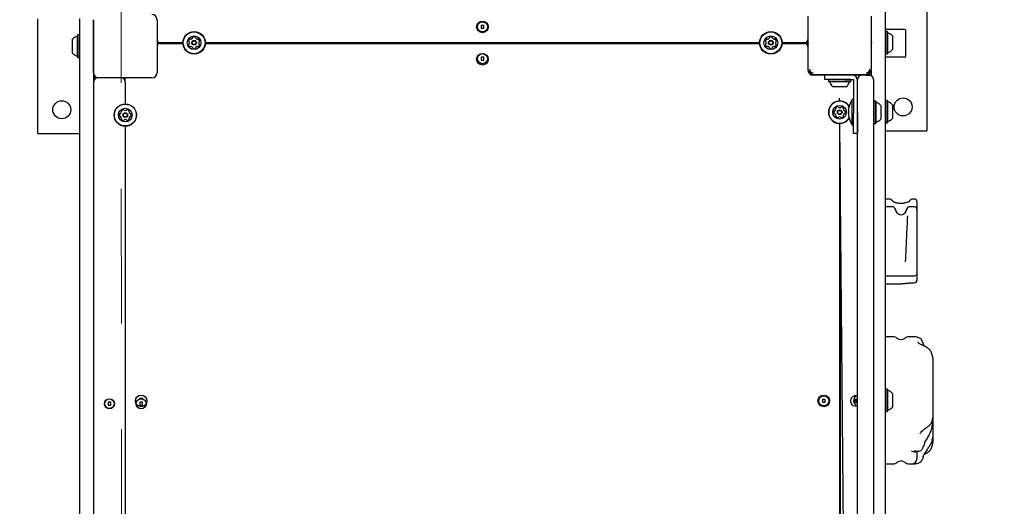
# Model space of a CAD drawing. Units: millimetres. Extents: x 5.9 to 17, y 4.9 to 17.2.
# Drawn here: x 12.3 to 13.2, y 12.2 to 12.7 of the extents above; entities that cross this region are included whole.
import ezdxf

# ---------------------------------------------------------------- set-up
doc = ezdxf.new("R2010")
doc.units = ezdxf.units.MM
doc.linetypes.add('HIDDEN', pattern=[0.1905, 0.127, -0.0635])
doc.styles.add('SLDTEXTSTYLE0', font='TXT', dxfattribs={"width": 0.75})
doc.dimstyles.new('SLDDIMSTYLE1', dxfattribs={"dimtxt": 0.15875, "dimasz": 0.08, "dimexe": 0, "dimexo": 0.0625, "dimgap": 0.039688, "dimtad": 2, "dimdec": 0, "dimlfac": 100, "dimrnd": 1e-09, "dimzin": 12, "dimdsep": 46, "dimtxsty": 'SLDTEXTSTYLE0', "dimblk1": 'DOT', "dimblk2": 'DOT', "dimsah": 1, "dimcen": 0.09, "dimse1": 1, "dimse2": 1, "dimadec": 0, "dimazin": 3, "dimtfac": 1, "dimtdec": 0, "dimtofl": 0, "dimtmove": 0, "dimatfit": 3, "dimldrblk": 'DOT', "dimfxl": 0, "dimfrac": 2, "dimtolj": 1, "dimtzin": 12, "dimarcsym": 0})

# ---------------------------------------------------------------- blocks, each defined once
blk = doc.blocks.new('_Dot')
at = {"color": 0, "linetype": 'ByBlock', "lineweight": -2}
blk.add_line((-0.5, 0), (-1, 0), dxfattribs=at)
at = {"color": 0, "linetype": 'ByBlock', "const_width": 0.5}
blk.add_lwpolyline([(-0.25, 0, 1), (0.25, 0, 1)], format="xyb", close=True, dxfattribs=at)
blk = doc.blocks.new('_D_3')
at = {"color": 7, "linetype": 'Continuous', "lineweight": 18}
blk.add_line((14.96347, 17.00045), (8.82221, 17.00045), dxfattribs=at)
at = {"color": 7, "linetype": 'Continuous', "lineweight": 18, "xscale": 0.08, "yscale": 0.08, "rotation": 180.0000000000004}
blk.add_blockref('_Dot', (8.82221, 17.00045), dxfattribs=at)
at = {"color": 7, "linetype": 'Continuous', "lineweight": 18, "xscale": 0.08, "yscale": 0.08}
blk.add_blockref('_Dot', (14.96347, 17.00045), dxfattribs=at)
at = {"color": 7, "linetype": 'Continuous', "lineweight": 18, "insert": (11.71689, 17.20509), "char_height": 0.15875, "attachment_point": 1, "style": 'SLDTEXTSTYLE0'}
blk.add_mtext('634', dxfattribs=at)
blk = doc.blocks.new('_D_10')
at = {"color": 7, "linetype": 'Continuous', "lineweight": 18}
blk.add_line((6.10406, 6.93797), (6.10406, 15.31607), dxfattribs=at)
at = {"color": 7, "linetype": 'Continuous', "lineweight": 18, "xscale": 0.08, "yscale": 0.08}
for p, rotation in [((6.10406, 15.31607, 0.30243), 90.00000000000031), ((6.10406, 6.93797, 0.30243), 270.0000000000003)]:
    blk.add_blockref('_Dot', p, dxfattribs=dict(at, rotation=rotation))
at = {"color": 7, "linetype": 'Continuous', "lineweight": 18, "insert": (5.89942, 10.95107), "char_height": 0.15875, "attachment_point": 1, "rotation": 90, "style": 'SLDTEXTSTYLE0'}
blk.add_mtext('838', dxfattribs=at)

msp = doc.modelspace()

# ---------------------------------------------------------------- linework, layer by layer
at = {"color": 7, "linetype": 'Continuous', "lineweight": 25}
for p, q in [((13.11147, 13.37828), (13.11147, 11.97628)), ((13.15097, 12.75921), (13.15097, 12.59421)), ((13.03847, 12.70228), (13.03847, 12.67778)), ((13.09847, 12.67778), (13.09847, 12.70228)), ((12.31097, 12.59155), (12.31097, 12.69985)), ((12.35047, 11.97305), (12.35047, 12.70005)), ((12.36347, 12.64905), (12.36347, 12.69905)), ((12.36347, 12.69905), (12.36347, 12.67455)), ((12.42347, 12.69905), (12.42347, 12.64905)), ((12.73227, 12.69358), (12.72967, 12.69358)), ((12.72967, 12.69358), (12.72967, 12.69098)), ((12.72967, 12.69098), (12.73227, 12.69098)), ((12.73227, 12.69098), (12.73227, 12.69358)), ((12.34852, 12.68462), (12.34827, 12.68437)), ((12.34827, 12.66372), (12.34827, 12.68437)), ((12.35022, 12.68462), (12.34852, 12.68462)), ((12.34852, 12.66347), (12.34852, 12.68462)), ((12.35047, 12.68437), (12.35022, 12.68462)), ((12.35022, 12.66347), (12.35022, 12.68462)), ((13.12997, 12.68971), (13.11147, 12.68971)), ((13.11172, 12.68786), (13.11147, 12.68761)), ((13.11342, 12.68786), (13.11172, 12.68786)), ((13.11172, 12.68786), (13.11172, 12.66671)), ((13.11367, 12.68761), (13.11342, 12.68786)), ((13.11342, 12.68786), (13.11342, 12.66671)), ((13.11367, 12.68761), (13.11367, 12.66696)), ((13.11847, 12.68378), (13.11847, 12.67078)), ((13.13097, 12.66471), (13.13097, 12.68871)), ((12.34347, 12.66755), (12.34347, 12.68055)), ((12.36347, 12.67455), (12.36347, 12.67355)), ((12.36347, 12.67455), (12.36347, 12.67455)), ((12.36347, 12.67355), (12.36347, 12.64905)), ((12.36347, 12.67355), (12.36347, 12.67355)), ((12.42481, 12.67778), (12.42347, 12.67778)), ((12.42647, 12.67728), (12.42347, 12.67728)), ((12.44791, 12.67678), (12.42347, 12.67678)), ((12.44789, 12.67728), (12.42647, 12.67728)), ((12.42647, 12.67671), (12.44791, 12.67671)), ((12.99291, 12.67678), (12.46903, 12.67678)), ((12.46903, 12.67671), (12.99291, 12.67671)), ((12.99289, 12.67728), (12.46904, 12.67728)), ((13.03847, 12.67678), (13.01403, 12.67678)), ((13.01403, 12.67671), (13.03547, 12.67671)), ((13.03547, 12.67728), (13.01404, 12.67728)), ((13.03847, 12.67728), (13.03547, 12.67728)), ((13.03847, 12.67778), (13.03713, 12.67778)), ((13.03847, 12.67678), (13.03847, 12.67778)), ((13.03847, 12.67778), (13.03897, 12.67728)), ((13.03897, 12.67728), (13.03847, 12.67678)), ((13.03847, 12.67678), (13.03847, 12.65228)), ((13.09797, 12.67728), (13.09847, 12.67778)), ((13.09847, 12.67678), (13.09797, 12.67728)), ((13.09847, 12.67778), (13.09847, 12.67678)), ((13.09847, 12.65228), (13.09847, 12.67678)), ((12.34827, 12.66372), (12.34852, 12.66347)), ((12.34852, 12.66347), (12.35022, 12.66347)), ((12.35022, 12.66347), (12.35047, 12.66372)), ((12.73227, 12.66358), (12.72967, 12.66358)), ((12.72967, 12.66358), (12.72967, 12.66098)), ((12.73227, 12.66098), (12.73227, 12.66358)), ((13.11147, 12.66696), (13.11172, 12.66671)), ((13.12997, 12.66371), (13.11147, 12.66371)), ((13.11172, 12.66671), (13.11342, 12.66671)), ((13.11342, 12.66671), (13.11367, 12.66696)), ((12.72967, 12.66098), (12.73227, 12.66098)), ((12.36347, 12.64905), (12.36347, 12.02921)), ((13.04347, 12.64728), (13.06797, 12.64728)), ((13.09347, 12.64671), (13.04347, 12.64671)), ((13.05447, 12.64271), (13.05447, 12.64671)), ((13.06797, 12.64728), (13.06845, 12.64777)), ((13.06849, 12.64777), (13.06897, 12.64728)), ((13.06897, 12.64728), (13.09347, 12.64728)), ((13.09347, 12.64671), (13.09647, 12.64671)), ((13.09647, 12.64671), (13.09847, 12.64671)), ((13.09847, 12.64617), (13.09847, 12.65171)), ((12.36747, 12.64405), (12.36347, 12.64405)), ((12.41847, 12.64405), (12.36847, 12.64405)), ((12.39297, 12.64198), (12.39297, 12.64405)), ((12.39347, 12.64371), (12.39349, 12.64405)), ((12.39347, 12.64005), (12.39347, 12.64371)), ((12.39347, 12.64005), (12.39347, 12.61962)), ((13.07347, 12.64271), (13.05447, 12.64271)), ((13.05814, 12.64271), (13.05789, 12.64246)), ((13.05789, 12.64246), (13.05789, 12.64076)), ((13.07904, 12.64246), (13.05789, 12.64246)), ((13.05789, 12.64076), (13.05814, 12.64051)), ((13.07904, 12.64076), (13.05789, 12.64076)), ((13.07879, 12.64051), (13.05814, 12.64051)), ((13.07497, 12.63571), (13.06197, 12.63571)), ((13.07347, 12.64271), (13.0755, 12.64271)), ((13.0755, 12.64271), (13.07773, 12.64271)), ((13.07773, 12.64271), (13.07997, 12.64271)), ((13.07904, 12.64246), (13.07879, 12.64271)), ((13.07879, 12.64051), (13.07904, 12.64076)), ((13.07904, 12.64076), (13.07904, 12.64246)), ((13.07997, 12.64271), (13.08147, 12.64271)), ((13.08147, 12.64271), (13.08147, 12.64131)), ((13.08147, 12.64131), (13.08147, 12.63907)), ((13.08147, 12.63907), (13.08147, 12.63684)), ((13.08147, 12.63684), (13.08147, 12.61071)), ((13.08547, 12.59844), (13.08547, 12.64271)), ((13.08547, 12.63907), (13.08547, 12.64131)), ((13.08547, 12.63684), (13.08547, 12.63907)), ((13.10047, 12.64271), (13.10047, 12.59844)), ((12.39397, 12.61961), (12.39397, 12.61969)), ((13.06837, 12.62228), (13.06834, 12.62504)), ((13.08147, 12.62371), (13.08037, 12.62371)), ((13.08037, 12.61631), (13.08037, 12.62371)), ((13.10072, 12.62228), (13.10047, 12.62203)), ((13.10047, 12.62203), (13.10047, 12.60138)), ((13.10242, 12.62228), (13.10072, 12.62228)), ((13.10072, 12.62228), (13.10072, 12.60113)), ((13.10267, 12.62203), (13.10242, 12.62228)), ((13.10242, 12.62228), (13.10242, 12.60113)), ((13.10267, 12.62203), (13.10267, 12.60138)), ((13.10747, 12.61821), (13.10747, 12.60521)), ((13.11172, 12.62286), (13.11147, 12.62261)), ((13.11342, 12.62286), (13.11172, 12.62286)), ((13.11172, 12.62286), (13.11172, 12.60171)), ((13.11367, 12.62261), (13.11342, 12.62286)), ((13.11342, 12.62286), (13.11342, 12.60171)), ((13.11367, 12.62261), (13.11367, 12.60196)), ((13.11847, 12.61878), (13.11847, 12.60578)), ((13.08037, 12.59971), (13.08037, 12.61631)), ((13.08147, 12.59171), (13.08147, 12.61071)), ((13.08547, 12.61071), (13.08547, 12.59171)), ((12.39347, 12.59847), (12.39347, 12.07462)), ((13.06847, 12.60113), (13.06847, 12.07728)), ((13.07357, 12.07597), (13.06857, 12.60113)), ((13.08037, 12.59971), (13.08147, 12.59971)), ((13.08547, 12.55644), (13.08547, 12.59844)), ((13.10047, 12.60138), (13.10072, 12.60113)), ((13.10047, 12.59844), (13.10047, 12.55644)), ((13.10072, 12.60113), (13.10242, 12.60113)), ((13.10242, 12.60113), (13.10267, 12.60138)), ((13.11147, 12.60196), (13.11172, 12.60171)), ((13.11172, 12.60171), (13.11342, 12.60171)), ((13.11342, 12.60171), (13.11367, 12.60196)), ((12.31097, 12.59155), (12.35047, 12.59155)), ((13.08547, 12.59171), (13.08147, 12.59171)), ((13.11147, 12.59421), (13.15097, 12.59421)), ((13.06897, 12.55924), (13.06897, 12.07727)), ((13.08547, 12.12198), (13.08547, 12.55644)), ((13.10047, 12.55644), (13.10047, 12.12198)), ((13.11562, 12.52978), (13.11147, 12.52978)), ((13.13897, 12.52978), (13.13732, 12.52978)), ((13.14147, 12.52728), (13.14147, 12.52259)), ((13.11938, 12.52228), (13.11147, 12.52228)), ((13.11938, 12.52217), (13.11937, 12.52217)), ((13.12223, 12.51768), (13.12059, 12.52119)), ((13.13234, 12.5212), (13.1307, 12.51768)), ((13.13947, 12.52228), (13.13356, 12.52228)), ((13.14147, 12.52259), (13.14147, 12.52028)), ((13.14147, 12.52028), (13.14147, 12.5186)), ((13.14147, 12.5186), (13.14147, 12.46365)), ((13.13255, 12.5138), (13.13253, 12.51349)), ((13.14147, 12.46365), (13.14147, 12.45928)), ((13.14147, 12.45928), (13.14147, 12.4535)), ((13.11147, 12.45728), (13.13947, 12.45728)), ((13.11147, 12.44978), (13.12624, 12.44978)), ((13.14147, 12.4535), (13.14147, 12.45318)), ((13.11927, 12.39978), (13.11147, 12.39978)), ((13.13647, 12.39978), (13.13367, 12.39978)), ((13.13686, 12.39977), (13.13647, 12.39978)), ((13.13984, 12.39962), (13.13676, 12.39969)), ((13.14756, 12.39307), (13.14839, 12.39098)), ((13.15647, 12.3795), (13.15647, 12.37259)), ((13.15647, 12.37259), (13.15647, 12.33335)), ((13.11172, 12.35036), (13.11147, 12.35011)), ((13.11342, 12.35036), (13.11172, 12.35036)), ((13.11172, 12.35036), (13.11172, 12.32921)), ((13.11367, 12.35011), (13.11342, 12.35036)), ((13.11342, 12.35036), (13.11342, 12.32921)), ((13.11367, 12.35011), (13.11367, 12.32946)), ((12.37977, 12.33785), (12.37717, 12.33785)), ((12.37717, 12.33785), (12.37717, 12.33525)), ((12.37977, 12.33525), (12.37977, 12.33785)), ((12.40977, 12.33785), (12.40717, 12.33785)), ((12.40717, 12.33785), (12.40717, 12.33525)), ((12.40977, 12.33525), (12.40977, 12.33785)), ((13.05477, 12.34051), (13.05217, 12.34051)), ((13.05217, 12.34051), (13.05217, 12.33791)), ((13.05217, 12.33791), (13.05477, 12.33791)), ((13.05477, 12.33791), (13.05477, 12.34051)), ((13.08477, 12.34051), (13.08217, 12.34051)), ((13.08217, 12.34051), (13.08217, 12.33791)), ((13.08217, 12.33791), (13.08477, 12.33791)), ((13.08477, 12.33791), (13.08477, 12.34051)), ((13.11847, 12.34628), (13.11847, 12.33328)), ((12.37717, 12.33525), (12.37977, 12.33525)), ((12.40717, 12.33525), (12.40977, 12.33525)), ((13.11147, 12.32946), (13.11172, 12.32921)), ((13.11172, 12.32921), (13.11342, 12.32921)), ((13.11342, 12.32921), (13.11367, 12.32946)), ((13.15647, 12.33335), (13.15647, 12.3235)), ((13.15647, 12.3235), (13.15647, 12.32031)), ((13.15647, 12.32031), (13.15647, 12.30488)), ((13.14906, 12.30012), (13.15105, 12.30345)), ((13.15647, 12.30488), (13.15647, 12.30006)), ((13.14147, 12.29141), (13.14147, 12.28479)), ((13.15105, 12.29316), (13.14906, 12.29027)), ((13.14756, 12.2865), (13.14906, 12.29027)), ((13.11147, 12.27978), (13.11927, 12.27978)), ((13.13367, 12.27978), (13.13647, 12.27978))]:
    msp.add_line(p, q, dxfattribs=at)
at = {"color": 7, "linetype": 'HIDDEN', "lineweight": 18}
msp.add_line((12.39127, 11.05039), (12.3887, 13.35411), dxfattribs=at)
at = {"color": 7, "linetype": 'Continuous', "lineweight": 25, "flags": 128}
msp.add_lwpolyline([(13.09484, 12.6469), (13.09492, 12.64689), (13.09555, 12.64671)], dxfattribs=at)
at = {"color": 7, "linetype": 'Continuous', "lineweight": 25}
for centre, radius in [((12.73097, 12.69228), 0.0055), ((12.73097, 12.69228), 0.00475), ((12.45847, 12.67728), 0.01057), ((12.45847, 12.67728), 0.01032), ((12.45847, 12.67728), 0.0065), ((13.00347, 12.67728), 0.01058), ((13.00347, 12.67728), 0.01032), ((13.00347, 12.67728), 0.0065), ((12.45847, 12.67728), 0.00225), ((12.45847, 12.67728), 0.00175), ((13.00347, 12.67728), 0.00225), ((13.00347, 12.67728), 0.00175), ((12.73097, 12.66171), 0.0055), ((12.73097, 12.66228), 0.00475), ((12.33347, 12.61405), 0.0085), ((12.39347, 12.60905), 0.01058), ((12.39347, 12.60905), 0.01032), ((13.06847, 12.61171), 0.0065), ((13.12847, 12.61671), 0.0085), ((12.39347, 12.60905), 0.0065), ((12.39347, 12.60905), 0.00225), ((12.39347, 12.60905), 0.00175), ((13.06847, 12.61171), 0.00225), ((13.06847, 12.61171), 0.00175), ((12.37847, 12.33655), 0.00475), ((12.37847, 12.33655), 0.0045), ((12.40847, 12.33921), 0.0055), ((12.40847, 12.33655), 0.00475), ((13.05347, 12.33921), 0.0055), ((13.05347, 12.33921), 0.00475)]:
    msp.add_circle(centre, radius, dxfattribs=at)
for centre, radius, start, end in [((12.41847, 12.69905), 0.005, 359.99991, 89.99991), ((12.35067, 12.67405), 0.0097, 106.53227, 137.93734), ((12.34777, 12.68383), 0.0005, 286.53227, 0), ((12.45504, 12.68322), 0.0025, 274.32669, 325.67331), ((12.45676, 12.68205), 0.00042, 325.67331, 15), ((12.45757, 12.68227), 0.00042, 115.67331, 195), ((12.45847, 12.68039), 0.0025, 64.32669, 115.67331), ((12.45937, 12.68227), 0.00042, 345, 64.32669), ((12.46018, 12.68205), 0.00042, 165, 214.32669), ((12.4619, 12.68322), 0.0025, 214.32669, 265.67331), ((13.00004, 12.68322), 0.0025, 274.32669, 325.67331), ((13.00176, 12.68205), 0.00042, 325.67331, 15), ((13.00257, 12.68227), 0.00042, 115.67331, 195), ((13.00347, 12.68039), 0.0025, 64.32669, 115.67331), ((13.00437, 12.68227), 0.00042, 345, 64.32669), ((13.00518, 12.68205), 0.00042, 165, 214.32669), ((13.0069, 12.68322), 0.0025, 214.32669, 265.67331), ((13.11417, 12.68706), 0.0005, 180, 253.46773), ((13.11127, 12.67728), 0.0097, 42.06266, 73.46773), ((13.12997, 12.68871), 0.001, 0, 90), ((12.42647, 12.68028), 0.003, 180, 270), ((12.42647, 12.67371), 0.003, 90, 180), ((12.45578, 12.67884), 0.0025, 124.32669, 175.67331), ((12.4537, 12.67899), 0.00042, 175.67331, 255), ((12.4537, 12.67557), 0.00042, 105, 184.32669), ((12.45578, 12.67573), 0.0025, 184.32669, 235.67331), ((12.45348, 12.67818), 0.00042, 25.67331, 75), ((12.45348, 12.67638), 0.00042, 285, 334.32669), ((12.45161, 12.67728), 0.0025, 334.32669, 25.67331), ((12.4546, 12.68056), 0.00042, 45, 124.32669), ((12.4546, 12.67401), 0.00042, 235.67331, 315), ((12.4552, 12.68115), 0.00042, 225, 274.32669), ((12.4552, 12.67342), 0.00042, 85.67331, 135), ((12.45504, 12.67134), 0.0025, 34.32669, 85.67331), ((12.45676, 12.67251), 0.00042, 345, 34.32669), ((12.45757, 12.6723), 0.00042, 165, 244.32669), ((12.45937, 12.6723), 0.00042, 295.67331, 15), ((12.46018, 12.67251), 0.00042, 145.67331, 195), ((12.4619, 12.67134), 0.0025, 94.32669, 145.67331), ((12.46174, 12.68115), 0.00042, 265.67331, 315), ((12.46174, 12.67342), 0.00042, 45, 94.32669), ((12.46234, 12.68056), 0.00042, 55.67331, 135), ((12.46234, 12.67401), 0.00042, 225, 304.32669), ((12.46116, 12.67884), 0.0025, 4.32669, 55.67331), ((12.46116, 12.67573), 0.0025, 304.32669, 355.67331), ((12.46533, 12.67728), 0.0025, 154.32669, 205.67331), ((12.46345, 12.67818), 0.00042, 105, 154.32669), ((12.46345, 12.67638), 0.00042, 205.67331, 255), ((12.46324, 12.67899), 0.00042, 285, 4.32669), ((12.46324, 12.67557), 0.00042, 355.67331, 75), ((13.00078, 12.67884), 0.0025, 124.32669, 175.67331), ((12.9987, 12.67899), 0.00042, 175.67331, 255), ((12.9987, 12.67557), 0.00042, 105, 184.32669), ((13.00078, 12.67573), 0.0025, 184.32669, 235.67331), ((12.99848, 12.67818), 0.00042, 25.67331, 75), ((12.99848, 12.67638), 0.00042, 285, 334.32669), ((12.99661, 12.67728), 0.0025, 334.32669, 25.67331), ((12.9996, 12.68056), 0.00042, 45, 124.32669), ((12.9996, 12.67401), 0.00042, 235.67331, 315), ((13.0002, 12.68115), 0.00042, 225, 274.32669), ((13.0002, 12.67342), 0.00042, 85.67331, 135), ((13.00004, 12.67134), 0.0025, 34.32669, 85.67331), ((13.00176, 12.67251), 0.00042, 345, 34.32669), ((13.00257, 12.6723), 0.00042, 165, 244.32669), ((13.00437, 12.6723), 0.00042, 295.67331, 15), ((13.00518, 12.67251), 0.00042, 145.67331, 195), ((13.0069, 12.67134), 0.0025, 94.32669, 145.67331), ((13.00674, 12.68115), 0.00042, 265.67331, 315), ((13.00674, 12.67342), 0.00042, 45, 94.32669), ((13.00734, 12.68056), 0.00042, 55.67331, 135), ((13.00734, 12.67401), 0.00042, 225, 304.32669), ((13.00616, 12.67884), 0.0025, 4.32669, 55.67331), ((13.00616, 12.67573), 0.0025, 304.32669, 355.67331), ((13.01033, 12.67728), 0.0025, 154.32669, 205.67331), ((13.00845, 12.67818), 0.00042, 105, 154.32669), ((13.00845, 12.67638), 0.00042, 205.67331, 255), ((13.00824, 12.67899), 0.00042, 285, 4.32669), ((13.00824, 12.67557), 0.00042, 355.67331, 75), ((13.03547, 12.68028), 0.003, 270, 0), ((13.03547, 12.67371), 0.003, 0, 90), ((12.35067, 12.67405), 0.0097, 222.06266, 253.46773), ((12.34777, 12.66427), 0.0005, 0, 73.46773), ((12.45847, 12.67417), 0.0025, 244.32669, 295.67331), ((13.00347, 12.67417), 0.0025, 244.32669, 295.67331), ((13.11417, 12.6675), 0.0005, 106.53227, 180), ((13.11127, 12.67728), 0.0097, 286.53227, 317.93734), ((13.12997, 12.66471), 0.001, 270, 0), ((12.36847, 12.64905), 0.005, 179.99991, 269.99991), ((12.41847, 12.64905), 0.005, 269.99991, 359.99991), ((13.04347, 12.65228), 0.005, 180, 270), ((13.04347, 12.65171), 0.005, 180, 270), ((13.04347, 12.65228), 0.0035, 180, 270), ((13.08047, 12.64171), 0.005, 0.00001, 90), ((13.08947, 12.64271), 0.004, 90, 179.99999), ((13.09347, 12.65228), 0.0035, 270, 0), ((13.09347, 12.65228), 0.005, 270, 0), ((13.09347, 12.65171), 0.005, 270, 0), ((13.09647, 12.64271), 0.004, 0.00001, 90), ((12.36747, 12.64005), 0.004, 90, 180), ((12.38947, 12.64005), 0.004, 0, 90), ((13.05869, 12.64001), 0.0005, 16.53227, 90), ((13.06847, 12.64291), 0.0097, 196.53227, 227.93734), ((13.06847, 12.64291), 0.0097, 312.06266, 343.46773), ((13.07825, 12.64001), 0.0005, 90, 163.46773), ((13.06847, 12.61171), 0.01058, 31.53035, 328.46965), ((13.06847, 12.61171), 0.01033, 30.16406, 329.83594), ((13.06691, 12.6144), 0.0025, 94.32669, 145.67331), ((13.06676, 12.61648), 0.00042, 15, 94.32669), ((13.06757, 12.61669), 0.00042, 195, 244.32669), ((13.06937, 12.61669), 0.00042, 295.67331, 345), ((13.07018, 12.61648), 0.00042, 85.67331, 165), ((13.07002, 12.6144), 0.0025, 34.32669, 85.67331), ((13.09855, 12.61171), 0.02178, 146.56918, 213.43082), ((13.10317, 12.62149), 0.0005, 180, 253.4712), ((13.10027, 12.61171), 0.0097, 42.05852, 73.4712), ((13.11417, 12.62206), 0.0005, 180, 253.46773), ((13.11127, 12.61228), 0.0097, 42.06266, 73.46773), ((12.39036, 12.60905), 0.0025, 154.32669, 205.67331), ((12.38848, 12.60995), 0.00042, 75, 154.32669), ((12.38848, 12.60815), 0.00042, 205.67331, 285), ((12.3887, 12.61076), 0.00042, 255, 304.32669), ((12.3887, 12.60733), 0.00042, 55.67331, 105), ((12.38753, 12.61248), 0.0025, 304.32669, 355.67331), ((12.38753, 12.60562), 0.0025, 4.32669, 55.67331), ((12.3902, 12.61291), 0.00042, 145.67331, 225), ((12.39191, 12.61174), 0.0025, 94.32669, 145.67331), ((12.3896, 12.61232), 0.00042, 355.67331, 45), ((12.39176, 12.61381), 0.00042, 15, 94.32669), ((12.39257, 12.61403), 0.00042, 195, 244.32669), ((12.39347, 12.61591), 0.0025, 244.32669, 295.67331), ((12.39437, 12.61403), 0.00042, 295.67331, 345), ((12.39518, 12.61381), 0.00042, 85.67331, 165), ((12.39502, 12.61174), 0.0025, 34.32669, 85.67331), ((12.39734, 12.61232), 0.00042, 135, 184.32669), ((12.39941, 12.61248), 0.0025, 184.32669, 235.67331), ((12.39941, 12.60562), 0.0025, 124.32669, 175.67331), ((12.39674, 12.61291), 0.00042, 315, 34.32669), ((12.39824, 12.61076), 0.00042, 235.67331, 285), ((12.39824, 12.60733), 0.00042, 75, 124.32669), ((12.39845, 12.60995), 0.00042, 25.67331, 105), ((12.39845, 12.60815), 0.00042, 255, 334.32669), ((12.39658, 12.60905), 0.0025, 334.32669, 25.67331), ((13.06536, 12.61171), 0.0025, 154.32669, 205.67331), ((13.06348, 12.61261), 0.00042, 75, 154.32669), ((13.06348, 12.61081), 0.00042, 205.67331, 285), ((13.0637, 12.61342), 0.00042, 255, 304.32669), ((13.0637, 12.61), 0.00042, 55.67331, 105), ((13.06253, 12.61514), 0.0025, 304.32669, 355.67331), ((13.06253, 12.60828), 0.0025, 4.32669, 55.67331), ((13.0652, 12.61558), 0.00042, 145.67331, 225), ((13.0652, 12.60784), 0.00042, 135, 214.32669), ((13.06691, 12.60902), 0.0025, 214.32669, 265.67331), ((13.0646, 12.61498), 0.00042, 355.67331, 45), ((13.0646, 12.60844), 0.00042, 315, 4.32669), ((13.06757, 12.60672), 0.00042, 115.67331, 165), ((13.06847, 12.61857), 0.0025, 244.32669, 295.67331), ((13.06847, 12.60485), 0.0025, 64.32669, 115.67331), ((13.06937, 12.60672), 0.00042, 15, 64.32669), ((13.07002, 12.60902), 0.0025, 274.32669, 325.67331), ((13.07234, 12.61498), 0.00042, 135, 184.32669), ((13.07441, 12.61514), 0.0025, 184.32669, 235.67331), ((13.07441, 12.60828), 0.0025, 124.32669, 175.67331), ((13.07234, 12.60844), 0.00042, 175.67331, 225), ((13.07174, 12.61558), 0.00042, 315, 34.32669), ((13.07174, 12.60784), 0.00042, 325.67331, 45), ((13.07324, 12.61342), 0.00042, 235.67331, 285), ((13.07324, 12.61), 0.00042, 75, 124.32669), ((13.07345, 12.61261), 0.00042, 25.67331, 105), ((13.07345, 12.61081), 0.00042, 255, 334.32669), ((13.07158, 12.61171), 0.0025, 334.32669, 25.67331), ((12.3902, 12.60518), 0.00042, 135, 214.32669), ((12.39191, 12.60635), 0.0025, 214.32669, 265.67331), ((12.3896, 12.60577), 0.00042, 315, 4.32669), ((12.39176, 12.60428), 0.00042, 265.67331, 345), ((12.39257, 12.60406), 0.00042, 115.67331, 165), ((12.39347, 12.60219), 0.0025, 64.32669, 115.67331), ((12.39437, 12.60406), 0.00042, 15, 64.32669), ((12.39518, 12.60428), 0.00042, 195, 274.32669), ((12.39502, 12.60635), 0.0025, 274.32669, 325.67331), ((12.39734, 12.60577), 0.00042, 175.67331, 225), ((12.39674, 12.60518), 0.00042, 325.67331, 45), ((13.06676, 12.60694), 0.00042, 265.67331, 345), ((13.07018, 12.60694), 0.00042, 195, 274.32669), ((13.10317, 12.60193), 0.0005, 106.5288, 180), ((13.10027, 12.61171), 0.0097, 286.5288, 317.94148), ((13.11417, 12.6025), 0.0005, 106.53227, 180), ((13.11127, 12.61228), 0.0097, 286.53227, 317.93734), ((13.11562, 12.52728), 0.0025, 15, 90), ((13.13732, 12.52728), 0.0025, 90, 165), ((13.13897, 12.52728), 0.0025, 0, 90), ((13.12647, 12.51966), 0.00467, 205, 335), ((13.13947, 12.52028), 0.002, 0, 90), ((13.13947, 12.45928), 0.002, 270, 0), ((13.13897, 12.45318), 0.0025, 269.53916, 0), ((13.11927, 12.39478), 0.005, 49.1178, 90), ((13.12647, 12.4031), 0.006, 229.1178, 310.8822), ((13.13367, 12.39478), 0.005, 90, 130.8822), ((13.11417, 12.34956), 0.0005, 180, 253.46773), ((13.11127, 12.33978), 0.0097, 42.06266, 73.46773), ((12.40847, 12.33921), 0.0025, 90, 136.10671), ((12.40847, 12.33921), 0.0025, 43.89329, 90), ((13.08347, 12.33921), 0.00475, 65.09922, 294.96765), ((13.08607, 12.33936), 0.0045, 97.75047, 262.45183), ((13.08607, 12.33936), 0.0025, 152.75, 215.60022), ((13.11417, 12.33), 0.0005, 106.53227, 180), ((13.11127, 12.33978), 0.0097, 286.53227, 317.93734), ((13.12647, 12.27647), 0.006, 49.1178, 130.8822), ((13.13647, 12.28478), 0.005, 270, 328.80006), ((13.11927, 12.28478), 0.005, 270, 310.8822), ((13.13367, 12.28478), 0.005, 229.1178, 270)]:
    msp.add_arc(centre, radius, start, end, dxfattribs=at)
for points, knots in [([(13.11865, 12.52762), (13.11864, 12.52764), (13.11851, 12.52779), (13.11826, 12.52807), (13.11806, 12.52829), (13.11792, 12.52846), (13.11791, 12.52847), (13.1179, 12.52848)], [0, 0, 0, 0, 0.0309928, 0.2766786, 0.5312646, 0.77699, 1, 1, 1, 1]), ([(13.13427, 12.52761), (13.13428, 12.52761), (13.13429, 12.52762), (13.13405, 12.52742), (13.13358, 12.52713), (13.1328, 12.52675), (13.13178, 12.52637), (13.13053, 12.52603), (13.12912, 12.52576), (13.12759, 12.52561), (13.12601, 12.52558), (13.12444, 12.52568), (13.12295, 12.52591), (13.1216, 12.52623), (13.12045, 12.52662), (13.11955, 12.52702), (13.11898, 12.52736), (13.11867, 12.5276), (13.11866, 12.52762), (13.11865, 12.52762)], [0, 0, 0, 0, 0.0300345, 0.0833317, 0.1411726, 0.2010795, 0.2624731, 0.3260257, 0.3890386, 0.4531793, 0.5171953, 0.5817916, 0.6464825, 0.711245, 0.7756325, 0.8398004, 0.9020293, 0.9560807, 1, 1, 1, 1]), ([(13.13504, 12.52848), (13.13504, 12.52848), (13.13505, 12.52851), (13.13497, 12.52839), (13.13481, 12.52821), (13.13453, 12.52791), (13.13434, 12.52768), (13.13429, 12.52762)], [0, 0, 0, 0, 0.054783, 0.328728, 0.574233, 0.880308, 1, 1, 1, 1]), ([(13.12015, 12.52188), (13.12011, 12.52193), (13.12002, 12.52203), (13.11973, 12.52224), (13.11946, 12.52223), (13.11937, 12.52222)], [0, 0, 0, 0, 0.395515, 0.8036, 1, 1, 1, 1]), ([(13.12034, 12.52159), (13.12036, 12.52159), (13.12044, 12.5216), (13.12079, 12.52074), (13.12138, 12.51906), (13.12195, 12.51726), (13.12223, 12.51635)], [0, 0, 0, 0, 0.084274, 0.392678, 0.692054, 1, 1, 1, 1]), ([(13.1307, 12.51635), (13.13099, 12.51725), (13.13155, 12.51905), (13.13214, 12.52073), (13.13249, 12.52158), (13.13257, 12.52158), (13.13258, 12.52158)], [0, 0, 0, 0, 0.309038, 0.618045, 0.92739, 1, 1, 1, 1]), ([(13.13354, 12.52226), (13.1334, 12.52224), (13.1331, 12.5222), (13.13287, 12.52201), (13.13279, 12.52192), (13.13276, 12.52188)], [0, 0, 0, 0, 0.319857, 0.6874, 1, 1, 1, 1]), ([(13.13255, 12.51378), (13.1322, 12.50699), (13.13154, 12.49401), (13.13088, 12.47954), (13.13054, 12.47186), (13.13047, 12.47037)], [0, 0, 0, 0, 0.46956, 0.896526, 1, 1, 1, 1]), ([(13.12624, 12.44982), (13.12633, 12.44981), (13.12664, 12.44977), (13.12771, 12.4499), (13.12918, 12.45007), (13.13097, 12.45029), (13.13297, 12.4505), (13.13513, 12.45065), (13.13716, 12.45074), (13.13845, 12.45074), (13.13897, 12.45074)], [0, 0, 0, 0, 0.065678, 0.207041, 0.348402, 0.488699, 0.628974, 0.767088, 0.905182, 1, 1, 1, 1]), ([(13.12636, 12.4498), (13.12664, 12.4498), (13.12727, 12.44982), (13.12848, 12.44996), (13.13, 12.45013), (13.13172, 12.45032), (13.13354, 12.45049), (13.13547, 12.45061), (13.13728, 12.45068), (13.13845, 12.45067), (13.13895, 12.45067)], [0, 0, 0, 0, 0.1051871, 0.2410425, 0.3827737, 0.5166192, 0.6478469, 0.7764664, 0.903918, 1, 1, 1, 1]), ([(13.13676, 12.39969), (13.13666, 12.39969), (13.13657, 12.39969), (13.13647, 12.39969), (13.13647, 12.39969)], [0, 0, 0, 0, 0.958429, 1, 1, 1, 1]), ([(13.14645, 12.39605), (13.14611, 12.39655), (13.1453, 12.39776), (13.14312, 12.39906), (13.14103, 12.39961), (13.13968, 12.39964), (13.13937, 12.39963), (13.13937, 12.39963)], [0, 0, 0, 0, 0.204591, 0.494035, 0.882019, 0.998354, 1, 1, 1, 1]), ([(13.14833, 12.3909), (13.14796, 12.39105), (13.14704, 12.39142), (13.14579, 12.39208), (13.14458, 12.39282), (13.14366, 12.39351), (13.14301, 12.39408), (13.14264, 12.39447), (13.1425, 12.39468), (13.14251, 12.39465), (13.14252, 12.39464)], [0, 0, 0, 0, 0.1012134, 0.2513245, 0.4080719, 0.5634193, 0.7061533, 0.837573, 0.957537, 1, 1, 1, 1]), ([(13.14756, 12.39307), (13.14741, 12.39359), (13.14712, 12.3946), (13.14666, 12.39558), (13.14645, 12.39605)], [0, 0, 0, 0, 0.522828, 1, 1, 1, 1]), ([(13.1515, 12.38925), (13.15147, 12.38927), (13.15101, 12.38958), (13.15007, 12.3901), (13.14902, 12.39062), (13.14845, 12.39083), (13.14831, 12.39088)], [0, 0, 0, 0, 0.029869, 0.449736, 0.873079, 1, 1, 1, 1]), ([(13.15647, 12.3795), (13.15645, 12.37996), (13.15642, 12.38107), (13.15607, 12.38284), (13.15541, 12.38468), (13.15451, 12.38631), (13.15342, 12.38767), (13.1524, 12.38866), (13.1517, 12.38909), (13.15148, 12.38922)], [0, 0, 0, 0, 0.118674, 0.294187, 0.472893, 0.630432, 0.783244, 0.931594, 1, 1, 1, 1]), ([(13.15105, 12.30345), (13.15181, 12.30471), (13.15333, 12.30726), (13.15497, 12.31143), (13.15616, 12.3158), (13.15647, 12.3188), (13.15647, 12.3203), (13.15647, 12.32031)], [0, 0, 0, 0, 0.237755, 0.481735, 0.736521, 0.998908, 1, 1, 1, 1]), ([(13.15125, 12.31446), (13.1517, 12.31474), (13.15262, 12.31532), (13.15381, 12.31647), (13.15484, 12.31782), (13.15565, 12.31935), (13.15622, 12.32102), (13.15645, 12.32243), (13.15646, 12.32327), (13.15647, 12.3235)], [0, 0, 0, 0, 0.142045, 0.290367, 0.444658, 0.602488, 0.766175, 0.933922, 1, 1, 1, 1]), ([(13.14467, 12.30826), (13.1448, 12.3085), (13.14523, 12.30927), (13.14622, 12.31055), (13.14763, 12.31197), (13.14866, 12.31287), (13.14926, 12.31322), (13.14927, 12.31322)], [0, 0, 0, 0, 0.131062, 0.430004, 0.718618, 0.997452, 1, 1, 1, 1]), ([(13.14927, 12.31322), (13.14935, 12.31328), (13.1497, 12.31352), (13.15038, 12.31395), (13.15096, 12.31429), (13.15125, 12.31445)], [0, 0, 0, 0, 0.126752, 0.575961, 1, 1, 1, 1]), ([(13.14906, 12.30012), (13.14878, 12.29954), (13.14816, 12.29824), (13.14777, 12.29687), (13.14756, 12.29611)], [0, 0, 0, 0, 0.449382, 1, 1, 1, 1]), ([(13.15105, 12.29316), (13.15181, 12.29415), (13.15333, 12.29614), (13.15497, 12.29915), (13.15616, 12.3021), (13.15647, 12.30397), (13.15647, 12.30487), (13.15647, 12.30488)], [0, 0, 0, 0, 0.237755, 0.481735, 0.736521, 0.998908, 1, 1, 1, 1]), ([(13.1515, 12.29032), (13.15193, 12.29063), (13.15281, 12.29126), (13.15394, 12.2925), (13.15492, 12.29394), (13.15569, 12.29557), (13.15623, 12.29737), (13.15645, 12.29889), (13.15646, 12.2998), (13.15647, 12.30006)], [0, 0, 0, 0, 0.139177, 0.285906, 0.438908, 0.596379, 0.760569, 0.930511, 1, 1, 1, 1]), ([(13.13647, 12.29176), (13.13647, 12.29176), (13.13659, 12.2917), (13.13728, 12.2914), (13.13834, 12.29109), (13.13915, 12.29121), (13.13946, 12.29125)], [0, 0, 0, 0, 0.003776, 0.10924, 0.658735, 1, 1, 1, 1]), ([(13.13937, 12.2923), (13.13937, 12.2923), (13.13968, 12.2922), (13.14103, 12.29184), (13.14312, 12.29174), (13.1453, 12.2923), (13.14611, 12.29313), (13.14645, 12.29348)], [0, 0, 0, 0, 0.001646, 0.117981, 0.505965, 0.795409, 1, 1, 1, 1]), ([(13.13947, 12.2912), (13.13957, 12.29122), (13.14096, 12.29146), (13.14235, 12.29172), (13.14364, 12.29195)], [0, 0, 0, 0, 0.071447, 1, 1, 1, 1]), ([(13.14645, 12.29348), (13.14671, 12.29393), (13.14716, 12.29469), (13.14745, 12.2957), (13.14756, 12.29611)], [0, 0, 0, 0, 0.588824, 1, 1, 1, 1]), ([(13.13985, 12.27994), (13.14, 12.27995), (13.14118, 12.27996), (13.14312, 12.28052), (13.1453, 12.28181), (13.14611, 12.28301), (13.14645, 12.28351)], [0, 0, 0, 0, 0.06136, 0.474251, 0.782275, 1, 1, 1, 1]), ([(13.14074, 12.2822), (13.14094, 12.28257), (13.14136, 12.28335), (13.14143, 12.2843), (13.14147, 12.28479)], [0, 0, 0, 0, 0.482468, 1, 1, 1, 1]), ([(13.14756, 12.2865), (13.14741, 12.28597), (13.14712, 12.28496), (13.14666, 12.28398), (13.14645, 12.28351)], [0, 0, 0, 0, 0.5228284, 1, 1, 1, 1]), ([(13.14832, 12.28868), (13.14865, 12.28882), (13.14944, 12.28913), (13.15052, 12.28969), (13.15122, 12.29015), (13.15149, 12.29033)], [0, 0, 0, 0, 0.317567, 0.741063, 1, 1, 1, 1]), ([(13.13703, 12.27988), (13.13769, 12.27989), (13.13863, 12.2799), (13.13957, 12.27993), (13.13985, 12.27994)], [0, 0, 0, 0, 0.702075, 1, 1, 1, 1])]:
    msp.add_open_spline(points, degree=3, knots=knots, dxfattribs=at)

# ---------------------------------------------------------------- dimensions: what is measured, and where the dimension line sits
at = {"color": 7, "linetype": 'Continuous', "lineweight": 18}
dim = msp.add_linear_dim(base=(14.96347, 17.00045), p1=(8.82221, 15.15492), p2=(14.96347, 9.50421), text='634', dimstyle='SLDDIMSTYLE1', dxfattribs=at)
dim.commit()
dim.dimension.update_dxf_attribs({"geometry": '_D_3', "text_midpoint": (11.89284, 17.00045), "dimtype": 160})
dim = msp.add_linear_dim(base=(6.10406, 6.93797), p1=(12.59047, 15.31607), p2=(11.91547, 6.93797), angle=90, dimstyle='SLDDIMSTYLE1', dxfattribs=at)
dim.commit()
dim.dimension.update_dxf_attribs({"geometry": '_D_10', "text_midpoint": (6.10406, 11.12702), "dimtype": 160})

doc.saveas('drawing.dxf')
